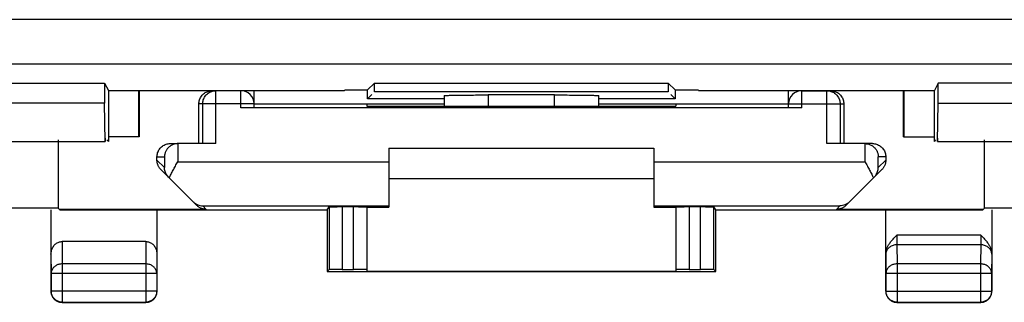
# Model space of a CAD drawing. Units: millimetres. Extents: x -33.8 to 33.5, y -24.5 to 24.5.
# Drawn here: x -11.5 to 10.8, y -24.5 to -18.1 of the extents above; entities that cross this region are included whole.
import ezdxf

# ---------------------------------------------------------------- set-up
doc = ezdxf.new("R2010")
doc.units = ezdxf.units.MM
doc.header["$LTSCALE"] = 16.335
doc.layers.get('0').update_dxf_attribs({"linetype": 'CONTINUOUS'})

msp = doc.modelspace()

# ---------------------------------------------------------------- linework, layer by layer
at = {"color": 0, "linetype": 'CONTINUOUS'}
for p, q in [((14.994, -18.126), (-31.201, -18.126)), ((-31.201, -19.126), (16.451, -19.126)), ((-15.274, -19.563), (-9.599, -19.563)), ((-9.599, -19.563), (-9.513, -19.735)), ((-9.599, -19.563), (-9.599, -20.021)), ((-3.487, -19.563), (-3.644, -19.72)), ((-3.487, -19.563), (3.164, -19.563)), ((-3.487, -19.763), (-3.487, -19.563)), ((3.164, -19.563), (3.321, -19.72)), ((3.164, -19.563), (3.164, -19.763)), ((9.276, -19.563), (9.189, -19.735)), ((14.951, -19.563), (9.276, -19.563)), ((9.276, -20.021), (9.276, -19.563)), ((-9.513, -19.735), (-4.17, -19.735)), ((-9.512, -19.735), (-9.512, -20.887)), ((-8.829, -19.735), (-8.829, -20.787)), ((-8.812, -19.735), (-8.812, -20.787)), ((-6.512, -19.737), (-7.162, -19.737)), ((-7.077, -20.937), (-7.077, -19.737)), ((-6.512, -20.124), (-6.512, -19.737)), ((-6.212, -20.122), (-6.212, -19.735)), ((-4.17, -19.735), (-4.162, -19.72)), ((-4.162, -19.72), (-3.644, -19.72)), ((-3.644, -19.92), (-3.644, -19.72)), ((-3.644, -19.92), (-3.544, -19.82)), ((3.164, -19.763), (-3.487, -19.763)), ((0.588, -19.834), (-0.912, -19.834)), ((-0.912, -19.834), (-0.912, -20.089)), ((0.588, -20.089), (0.588, -19.834)), ((3.321, -19.92), (3.221, -19.82)), ((3.321, -19.72), (3.838, -19.72)), ((3.321, -19.72), (3.321, -19.92)), ((3.846, -19.735), (3.838, -19.72)), ((3.846, -19.735), (9.189, -19.735)), ((5.888, -20.122), (5.888, -19.735)), ((6.188, -19.737), (6.838, -19.737)), ((6.188, -20.124), (6.188, -19.737)), ((6.754, -20.937), (6.754, -19.737)), ((8.488, -20.787), (8.488, -19.735)), ((8.506, -20.787), (8.506, -19.735)), ((9.188, -20.887), (9.188, -19.735)), ((-9.599, -20.021), (-15.274, -20.021)), ((-9.586, -20.887), (-9.599, -20.021)), ((-6.212, -20.037), (-7.462, -20.037)), ((-7.462, -20.937), (-7.462, -20.037)), ((-7.377, -20.937), (-7.377, -20.037)), ((-6.212, -20.034), (-1.912, -20.034)), ((-3.662, -20.037), (-1.912, -20.037)), ((-3.662, -20.037), (-3.662, -20.09)), ((-1.912, -19.92), (-3.644, -19.92)), ((-1.912, -19.852), (-1.912, -20.089)), ((1.588, -20.089), (1.588, -19.852)), ((3.321, -19.92), (1.588, -19.92)), ((1.588, -20.034), (5.888, -20.034)), ((1.588, -20.037), (3.338, -20.037)), ((3.338, -20.037), (3.338, -20.09)), ((5.888, -20.037), (7.138, -20.037)), ((7.054, -20.037), (7.054, -20.937)), ((7.138, -20.037), (7.138, -20.937)), ((9.262, -20.887), (9.276, -20.021)), ((9.276, -20.021), (14.951, -20.021)), ((6.188, -20.124), (-6.512, -20.124)), ((-3.662, -20.09), (-2.603, -20.09)), ((2.28, -20.09), (3.338, -20.09)), ((-15.288, -20.887), (-9.586, -20.887)), ((-10.646, -20.853), (-10.646, -22.403)), ((-9.586, -20.813), (-9.586, -20.887)), ((-9.512, -20.887), (-9.549, -20.85)), ((-8.812, -20.787), (-9.512, -20.787)), ((-8.112, -20.937), (-7.942, -20.937)), ((-7.942, -20.937), (-7.942, -21.35)), ((-7.077, -20.937), (-7.937, -20.937)), ((7.614, -20.937), (6.754, -20.937)), ((7.788, -20.937), (7.619, -20.937)), ((7.619, -21.35), (7.619, -20.937)), ((8.488, -20.787), (9.188, -20.787)), ((9.188, -20.887), (9.225, -20.85)), ((9.262, -20.813), (9.262, -20.887)), ((9.262, -20.887), (14.964, -20.887)), ((10.322, -22.403), (10.322, -20.853)), ((-3.162, -21.037), (2.838, -21.037)), ((-3.162, -21.037), (-3.162, -22.375)), ((2.838, -21.037), (2.838, -22.375)), ((-8.412, -21.237), (-8.242, -21.237)), ((-8.412, -21.313), (-8.412, -21.237)), ((-8.412, -21.313), (-8.242, -21.482)), ((-8.242, -21.237), (-8.242, -21.482)), ((-7.942, -21.35), (-3.162, -21.35)), ((2.838, -21.35), (7.619, -21.35)), ((8.088, -21.237), (7.919, -21.237)), ((7.919, -21.482), (7.919, -21.237)), ((8.088, -21.313), (7.919, -21.482)), ((8.088, -21.237), (8.088, -21.313)), ((-7.508, -22.341), (-8.324, -21.525)), ((7.185, -22.341), (8, -21.525)), ((2.838, -21.737), (-3.162, -21.737)), ((-10.646, -22.403), (-14.228, -22.403)), ((-10.812, -22.437), (-10.812, -24.287)), ((-10.612, -22.437), (-10.646, -22.403)), ((-7.296, -22.428), (-10.612, -22.428)), ((-10.612, -22.437), (-4.562, -22.437)), ((-8.412, -22.437), (-8.412, -24.287)), ((-7.375, -22.35), (-3.162, -22.35)), ((-7.296, -22.428), (-7.375, -22.35)), ((-4.562, -22.437), (-4.517, -22.37)), ((-4.562, -22.437), (-4.562, -23.837)), ((-4.517, -22.37), (-4.517, -23.792)), ((-4.217, -22.367), (-3.962, -22.367)), ((-4.217, -22.367), (-4.217, -23.791)), ((-3.962, -23.791), (-3.962, -22.367)), ((-3.662, -22.37), (-3.662, -23.831)), ((-3.662, -22.375), (-3.162, -22.375)), ((2.838, -22.35), (7.051, -22.35)), ((2.838, -22.375), (3.338, -22.375)), ((3.338, -22.37), (3.338, -23.831)), ((3.638, -22.367), (3.893, -22.367)), ((3.638, -22.367), (3.638, -23.791)), ((3.893, -23.791), (3.893, -22.367)), ((4.238, -22.437), (4.193, -22.37)), ((4.193, -23.792), (4.193, -22.37)), ((4.238, -22.437), (10.288, -22.437)), ((4.238, -23.837), (4.238, -22.437)), ((6.973, -22.428), (7.051, -22.35)), ((10.288, -22.428), (6.973, -22.428)), ((8.088, -24.287), (8.088, -22.437)), ((10.288, -22.437), (10.322, -22.403)), ((13.904, -22.403), (10.322, -22.403)), ((10.488, -22.437), (10.488, -24.287)), ((-8.661, -23.16), (-10.562, -23.16)), ((-10.562, -23.16), (-10.557, -23.665)), ((-8.661, -23.16), (-8.666, -23.665)), ((10.24, -23.015), (8.337, -23.015)), ((10.238, -23.232), (8.338, -23.232)), ((8.338, -23.232), (8.343, -23.665)), ((10.238, -23.232), (10.234, -23.665)), ((-10.812, -23.448), (-10.807, -23.881)), ((-8.412, -23.448), (-8.416, -23.881)), ((8.088, -23.448), (8.093, -23.881)), ((10.488, -23.448), (10.484, -23.881)), ((-8.666, -23.665), (-10.557, -23.665)), ((-10.557, -23.665), (-10.557, -24.533)), ((-8.666, -23.665), (-8.666, -24.533)), ((-4.562, -23.837), (-4.517, -23.792)), ((-4.562, -23.837), (4.238, -23.837)), ((-4.217, -23.791), (-3.962, -23.791)), ((-3.662, -23.831), (3.338, -23.831)), ((3.638, -23.791), (3.893, -23.791)), ((4.238, -23.837), (4.193, -23.792)), ((10.234, -23.665), (8.343, -23.665)), ((8.343, -23.665), (8.343, -24.533)), ((10.234, -23.665), (10.234, -24.533)), ((-8.416, -23.881), (-10.807, -23.881)), ((-10.807, -23.881), (-10.807, -24.283)), ((-8.416, -23.881), (-8.416, -24.283)), ((10.484, -23.881), (8.093, -23.881)), ((8.093, -23.881), (8.093, -24.283)), ((10.484, -23.881), (10.484, -24.283)), ((-10.807, -24.283), (-10.812, -24.287)), ((-8.416, -24.283), (-10.807, -24.283)), ((-8.416, -24.283), (-8.412, -24.287)), ((8.093, -24.283), (8.088, -24.287)), ((8.093, -24.283), (10.484, -24.283)), ((10.484, -24.283), (10.488, -24.287)), ((-10.557, -24.533), (-10.562, -24.537)), ((-10.562, -24.537), (-8.662, -24.537)), ((-10.557, -24.533), (-8.666, -24.533)), ((-8.666, -24.533), (-8.662, -24.537)), ((8.343, -24.533), (8.338, -24.537)), ((8.338, -24.537), (10.238, -24.537)), ((8.343, -24.533), (10.234, -24.533)), ((10.234, -24.533), (10.238, -24.537))]:
    msp.add_line(p, q, dxfattribs=at)
for centre, start, end in [((-6.512, -20.037), 0, 90), ((6.188, -20.037), 90, 180)]:
    msp.add_arc(centre, 0.3, start, end, dxfattribs=at)
for points, knots in [([(-7.462, -20.037), (-7.462, -20.021), (-7.459, -19.99), (-7.448, -19.944), (-7.43, -19.9), (-7.405, -19.86), (-7.375, -19.824), (-7.339, -19.793), (-7.299, -19.769), (-7.255, -19.751), (-7.209, -19.74), (-7.177, -19.737), (-7.162, -19.737)], [0, 0, 0, 0, 0.099995, 0.199991, 0.299988, 0.399984, 0.499987, 0.599991, 0.699991, 0.799994, 0.899996, 1, 1, 1, 1]), ([(-7.377, -20.037), (-7.377, -20.021), (-7.375, -19.99), (-7.364, -19.944), (-7.346, -19.9), (-7.321, -19.86), (-7.29, -19.824), (-7.254, -19.793), (-7.214, -19.769), (-7.18, -19.755), (-7.16, -19.749), (-7.155, -19.747)], [0, 0, 0, 0, 0.1198, 0.239821, 0.359842, 0.479871, 0.599899, 0.719928, 0.839957, 0.959987, 1, 1, 1, 1]), ([(-7.155, -19.747), (-7.145, -19.745), (-7.119, -19.739), (-7.093, -19.737), (-7.077, -19.737)], [0, 0, 0, 0, 0.399991, 1, 1, 1, 1]), ([(-1.912, -19.852), (-1.912, -19.845), (-1.871, -19.853), (-1.829, -19.841), (-1.73, -19.843), (-1.611, -19.838), (-1.46, -19.837), (-1.29, -19.835), (-1.104, -19.834), (-0.977, -19.834), (-0.912, -19.834)], [0, 0, 0, 0, 0.019502, 0.076466, 0.168869, 0.29319, 0.444665, 0.617478, 0.804992, 1, 1, 1, 1]), ([(-1.912, -19.852), (-1.912, -19.845), (-1.871, -19.853), (-1.829, -19.841), (-1.73, -19.843), (-1.611, -19.838), (-1.46, -19.837), (-1.29, -19.835), (-1.104, -19.834), (-0.977, -19.834), (-0.912, -19.834)], [0, 0, 0, 0, 0.019502, 0.076466, 0.168869, 0.29319, 0.444665, 0.617478, 0.804992, 1, 1, 1, 1]), ([(0.588, -19.834), (0.653, -19.834), (0.781, -19.834), (0.966, -19.835), (1.136, -19.837), (1.287, -19.838), (1.407, -19.843), (1.506, -19.841), (1.548, -19.853), (1.588, -19.845), (1.588, -19.852)], [0, 0, 0, 0, 0.195009, 0.382523, 0.555337, 0.706811, 0.831132, 0.923535, 0.980498, 1, 1, 1, 1]), ([(0.588, -19.834), (0.653, -19.834), (0.781, -19.834), (0.966, -19.835), (1.136, -19.837), (1.287, -19.838), (1.407, -19.843), (1.506, -19.841), (1.548, -19.853), (1.588, -19.845), (1.588, -19.852)], [0, 0, 0, 0, 0.195009, 0.382523, 0.555337, 0.706811, 0.831132, 0.923535, 0.980498, 1, 1, 1, 1]), ([(6.754, -19.737), (6.769, -19.737), (6.795, -19.739), (6.821, -19.745), (6.831, -19.747)], [0, 0, 0, 0, 0.599575, 1, 1, 1, 1]), ([(6.831, -19.747), (6.836, -19.749), (6.856, -19.755), (6.89, -19.769), (6.931, -19.793), (6.967, -19.824), (6.997, -19.86), (7.022, -19.9), (7.04, -19.944), (7.051, -19.99), (7.054, -20.021), (7.054, -20.037)], [0, 0, 0, 0, 0.040008, 0.159994, 0.279992, 0.399989, 0.519989, 0.639991, 0.759994, 0.879997, 1, 1, 1, 1]), ([(6.838, -19.737), (6.854, -19.737), (6.885, -19.74), (6.931, -19.751), (6.975, -19.769), (7.015, -19.793), (7.051, -19.824), (7.082, -19.86), (7.107, -19.9), (7.125, -19.944), (7.136, -19.99), (7.138, -20.021), (7.138, -20.037)], [0, 0, 0, 0, 0.100004, 0.200006, 0.300009, 0.400009, 0.500013, 0.600016, 0.700012, 0.800009, 0.900005, 1, 1, 1, 1]), ([(-6.212, -20.122), (-6.212, -20.123), (-6.22, -20.121), (-6.228, -20.124), (-6.247, -20.123), (-6.271, -20.123), (-6.301, -20.124), (-6.337, -20.124), (-6.377, -20.124), (-6.42, -20.124), (-6.465, -20.124), (-6.496, -20.124), (-6.512, -20.124)], [0, 0, 0, 0, 0.012386, 0.049038, 0.109095, 0.191082, 0.292989, 0.412302, 0.546078, 0.691032, 0.84359, 1, 1, 1, 1]), ([(-2.603, -20.09), (-2.333, -20.09), (-1.792, -20.089), (-0.978, -20.089), (-0.162, -20.089), (0.654, -20.089), (1.468, -20.089), (2.01, -20.09), (2.28, -20.09)], [0, 0, 0, 0, 0.16584, 0.332672, 0.5, 0.667328, 0.83416, 1, 1, 1, 1]), ([(6.188, -20.124), (6.173, -20.124), (6.142, -20.124), (6.096, -20.124), (6.053, -20.124), (6.013, -20.124), (5.978, -20.124), (5.947, -20.123), (5.924, -20.123), (5.904, -20.124), (5.896, -20.121), (5.888, -20.123), (5.888, -20.122)], [0, 0, 0, 0, 0.15641, 0.308968, 0.453922, 0.587698, 0.707011, 0.808918, 0.890905, 0.950962, 0.987614, 1, 1, 1, 1]), ([(-8.412, -21.237), (-8.412, -21.221), (-8.409, -21.19), (-8.398, -21.144), (-8.38, -21.1), (-8.355, -21.06), (-8.325, -21.024), (-8.289, -20.993), (-8.248, -20.969), (-8.205, -20.951), (-8.159, -20.94), (-8.127, -20.937), (-8.112, -20.937)], [0, 0, 0, 0, 0.099983, 0.199968, 0.299956, 0.399947, 0.499948, 0.599954, 0.699959, 0.799971, 0.899984, 1, 1, 1, 1]), ([(-7.957, -20.938), (-7.966, -20.938), (-7.989, -20.941), (-8.024, -20.949), (-8.061, -20.963), (-8.094, -20.98), (-8.123, -21), (-8.149, -21.022), (-8.171, -21.046), (-8.19, -21.072), (-8.206, -21.098), (-8.219, -21.126), (-8.229, -21.153), (-8.237, -21.181), (-8.241, -21.209), (-8.242, -21.228), (-8.242, -21.237)], [0, 0, 0, 0, 0.062471, 0.152383, 0.237799, 0.319114, 0.396847, 0.471548, 0.543689, 0.613661, 0.681777, 0.748271, 0.813293, 0.876935, 0.9392, 1, 1, 1, 1]), ([(-7.942, -20.937), (-7.942, -20.937), (-7.941, -20.937), (-7.939, -20.937), (-7.938, -20.937), (-7.937, -20.937)], [0, 0, 0, 0, 0.333333, 0.666667, 1, 1, 1, 1]), ([(7.619, -20.937), (7.618, -20.937), (7.617, -20.937), (7.615, -20.937), (7.614, -20.937), (7.614, -20.937)], [0, 0, 0, 0, 0.333333, 0.666667, 1, 1, 1, 1]), ([(7.633, -20.938), (7.643, -20.938), (7.666, -20.941), (7.701, -20.949), (7.737, -20.963), (7.77, -20.98), (7.8, -21), (7.825, -21.022), (7.848, -21.046), (7.867, -21.072), (7.883, -21.098), (7.896, -21.126), (7.906, -21.153), (7.913, -21.181), (7.917, -21.209), (7.919, -21.228), (7.919, -21.237)], [0, 0, 0, 0, 0.062465, 0.152378, 0.237794, 0.31911, 0.396843, 0.471544, 0.543685, 0.613658, 0.681775, 0.748269, 0.813292, 0.876934, 0.939199, 1, 1, 1, 1]), ([(7.788, -20.937), (7.804, -20.937), (7.835, -20.94), (7.881, -20.951), (7.925, -20.969), (7.965, -20.993), (8.001, -21.024), (8.032, -21.06), (8.057, -21.1), (8.075, -21.144), (8.086, -21.19), (8.088, -21.221), (8.088, -21.237)], [0, 0, 0, 0, 0.100016, 0.200029, 0.300041, 0.400046, 0.500052, 0.600053, 0.700044, 0.800032, 0.900017, 1, 1, 1, 1]), ([(-8.324, -21.525), (-8.331, -21.518), (-8.344, -21.504), (-8.362, -21.48), (-8.377, -21.455), (-8.389, -21.428), (-8.399, -21.4), (-8.406, -21.371), (-8.411, -21.342), (-8.412, -21.323), (-8.412, -21.313)], [0, 0, 0, 0, 0.125, 0.249999, 0.374999, 0.499999, 0.624999, 0.749999, 0.875, 1, 1, 1, 1]), ([(-8.134, -21.715), (-8.12, -21.686), (-8.091, -21.628), (-8.045, -21.538), (-7.994, -21.445), (-7.96, -21.382), (-7.942, -21.35)], [0, 0, 0, 0, 0.229212, 0.476968, 0.736225, 1, 1, 1, 1]), ([(7.619, -21.35), (7.636, -21.382), (7.671, -21.445), (7.721, -21.538), (7.768, -21.628), (7.797, -21.686), (7.81, -21.715)], [0, 0, 0, 0, 0.263768, 0.523028, 0.770789, 1, 1, 1, 1]), ([(8.088, -21.313), (8.088, -21.323), (8.087, -21.342), (8.083, -21.371), (8.076, -21.4), (8.066, -21.428), (8.053, -21.455), (8.038, -21.48), (8.02, -21.504), (8.007, -21.518), (8, -21.525)], [0, 0, 0, 0, 0.125, 0.250001, 0.375001, 0.500001, 0.625001, 0.750001, 0.875, 1, 1, 1, 1]), ([(-8.151, -21.698), (-8.163, -21.686), (-8.185, -21.66), (-8.21, -21.618), (-8.228, -21.573), (-8.239, -21.528), (-8.242, -21.497), (-8.242, -21.482)], [0, 0, 0, 0, 0.214515, 0.419081, 0.616703, 0.809711, 1, 1, 1, 1]), ([(7.827, -21.698), (7.839, -21.686), (7.861, -21.66), (7.887, -21.618), (7.905, -21.573), (7.916, -21.528), (7.919, -21.497), (7.919, -21.482)], [0, 0, 0, 0, 0.214515, 0.419081, 0.616703, 0.809711, 1, 1, 1, 1]), ([(-7.591, -22.258), (-7.576, -22.273), (-7.544, -22.299), (-7.49, -22.328), (-7.433, -22.345), (-7.394, -22.349), (-7.375, -22.35)], [0, 0, 0, 0, 0.26253, 0.514236, 0.759007, 1, 1, 1, 1]), ([(7.267, -22.258), (7.252, -22.273), (7.22, -22.299), (7.166, -22.328), (7.109, -22.345), (7.071, -22.349), (7.051, -22.35)], [0, 0, 0, 0, 0.26253, 0.514236, 0.759007, 1, 1, 1, 1]), ([(-7.296, -22.428), (-7.306, -22.428), (-7.326, -22.427), (-7.355, -22.423), (-7.383, -22.416), (-7.411, -22.406), (-7.438, -22.393), (-7.463, -22.378), (-7.487, -22.361), (-7.501, -22.347), (-7.508, -22.341)], [0, 0, 0, 0, 0.125, 0.25, 0.375, 0.5, 0.625, 0.75, 0.875, 1, 1, 1, 1]), ([(-4.517, -22.37), (-4.516, -22.369), (-4.51, -22.37), (-4.5, -22.368), (-4.481, -22.369), (-4.457, -22.368), (-4.427, -22.368), (-4.391, -22.368), (-4.352, -22.368), (-4.309, -22.367), (-4.263, -22.367), (-4.233, -22.367), (-4.217, -22.367)], [0, 0, 0, 0, 0.013197, 0.050464, 0.110931, 0.19312, 0.295032, 0.414173, 0.547623, 0.692132, 0.844161, 1, 1, 1, 1]), ([(-3.962, -22.367), (-3.946, -22.367), (-3.915, -22.367), (-3.87, -22.367), (-3.827, -22.368), (-3.787, -22.368), (-3.751, -22.368), (-3.721, -22.368), (-3.697, -22.369), (-3.678, -22.368), (-3.67, -22.371), (-3.662, -22.369), (-3.662, -22.37)], [0, 0, 0, 0, 0.15641, 0.308968, 0.453922, 0.587698, 0.707011, 0.808918, 0.890905, 0.950962, 0.987614, 1, 1, 1, 1]), ([(3.338, -22.37), (3.338, -22.369), (3.346, -22.371), (3.354, -22.368), (3.374, -22.369), (3.397, -22.368), (3.428, -22.368), (3.463, -22.368), (3.503, -22.368), (3.546, -22.367), (3.592, -22.367), (3.623, -22.367), (3.638, -22.367)], [0, 0, 0, 0, 0.012386, 0.049038, 0.109095, 0.191082, 0.292989, 0.412302, 0.546078, 0.691032, 0.84359, 1, 1, 1, 1]), ([(3.893, -22.367), (3.909, -22.367), (3.94, -22.367), (3.985, -22.367), (4.028, -22.368), (4.068, -22.368), (4.103, -22.368), (4.134, -22.368), (4.158, -22.369), (4.176, -22.368), (4.186, -22.37), (4.193, -22.369), (4.193, -22.37)], [0, 0, 0, 0, 0.155839, 0.307868, 0.452377, 0.585827, 0.704968, 0.80688, 0.889069, 0.949536, 0.986803, 1, 1, 1, 1]), ([(7.185, -22.341), (7.178, -22.347), (7.163, -22.361), (7.14, -22.378), (7.114, -22.393), (7.088, -22.406), (7.06, -22.416), (7.031, -22.423), (7.002, -22.427), (6.983, -22.428), (6.973, -22.428)], [0, 0, 0, 0, 0.125, 0.25, 0.375, 0.5, 0.625, 0.75, 0.875, 1, 1, 1, 1]), ([(-10.812, -23.448), (-10.812, -23.431), (-10.809, -23.399), (-10.799, -23.351), (-10.782, -23.308), (-10.759, -23.269), (-10.732, -23.235), (-10.702, -23.207), (-10.669, -23.186), (-10.634, -23.171), (-10.599, -23.162), (-10.574, -23.16), (-10.562, -23.16)], [0, 0, 0, 0, 0.116687, 0.231405, 0.342612, 0.449259, 0.550879, 0.647552, 0.739825, 0.828566, 0.914885, 1, 1, 1, 1]), ([(-8.661, -23.16), (-8.649, -23.16), (-8.625, -23.162), (-8.589, -23.171), (-8.555, -23.186), (-8.522, -23.207), (-8.491, -23.235), (-8.464, -23.269), (-8.442, -23.308), (-8.425, -23.351), (-8.414, -23.399), (-8.412, -23.431), (-8.412, -23.448)], [0, 0, 0, 0, 0.085104, 0.17142, 0.260162, 0.352439, 0.449116, 0.550739, 0.657387, 0.768594, 0.883313, 1, 1, 1, 1]), ([(8.088, -23.447), (8.088, -23.43), (8.091, -23.393), (8.104, -23.336), (8.128, -23.277), (8.163, -23.214), (8.21, -23.149), (8.27, -23.083), (8.314, -23.038), (8.337, -23.015)], [0, 0, 0, 0, 0.102872, 0.215356, 0.339497, 0.478023, 0.634682, 0.809353, 1, 1, 1, 1]), ([(8.337, -23.015), (8.337, -23.025), (8.337, -23.044), (8.337, -23.072), (8.337, -23.1), (8.337, -23.127), (8.337, -23.152), (8.337, -23.176), (8.338, -23.197), (8.338, -23.215), (8.338, -23.227), (8.338, -23.232)], [0, 0, 0, 0, 0.13253, 0.264063, 0.393273, 0.517535, 0.634801, 0.743228, 0.841135, 0.927088, 1, 1, 1, 1]), ([(10.24, -23.015), (10.24, -23.025), (10.24, -23.044), (10.24, -23.072), (10.24, -23.1), (10.239, -23.127), (10.239, -23.152), (10.239, -23.176), (10.239, -23.197), (10.239, -23.215), (10.238, -23.227), (10.238, -23.232)], [0, 0, 0, 0, 0.132412, 0.264206, 0.393262, 0.517422, 0.634641, 0.743061, 0.841004, 0.927023, 1, 1, 1, 1]), ([(10.24, -23.015), (10.263, -23.038), (10.307, -23.083), (10.366, -23.149), (10.414, -23.214), (10.449, -23.277), (10.472, -23.336), (10.485, -23.393), (10.488, -23.43), (10.488, -23.447)], [0, 0, 0, 0, 0.190839, 0.365511, 0.52219, 0.660632, 0.784581, 0.897075, 1, 1, 1, 1]), ([(8.338, -23.232), (8.324, -23.232), (8.295, -23.234), (8.253, -23.244), (8.213, -23.26), (8.177, -23.282), (8.146, -23.308), (8.121, -23.339), (8.102, -23.374), (8.091, -23.411), (8.088, -23.436), (8.088, -23.448)], [0, 0, 0, 0, 0.118733, 0.236626, 0.352877, 0.466853, 0.578164, 0.686725, 0.792787, 0.89693, 1, 1, 1, 1]), ([(10.488, -23.448), (10.488, -23.436), (10.486, -23.411), (10.474, -23.374), (10.455, -23.339), (10.43, -23.308), (10.399, -23.282), (10.363, -23.26), (10.324, -23.244), (10.282, -23.234), (10.253, -23.232), (10.238, -23.232)], [0, 0, 0, 0, 0.10307, 0.207213, 0.313275, 0.421836, 0.533147, 0.647123, 0.763374, 0.881267, 1, 1, 1, 1]), ([(8.088, -23.448), (8.088, -23.448), (8.088, -23.448), (8.088, -23.448), (8.088, -23.448)], [0, 0, 0, 0, 0.50568, 1, 1, 1, 1]), ([(10.488, -23.448), (10.488, -23.448), (10.488, -23.448), (10.488, -23.448), (10.488, -23.448)], [0, 0, 0, 0, 0.501981, 1, 1, 1, 1]), ([(-10.557, -23.665), (-10.57, -23.665), (-10.596, -23.667), (-10.635, -23.675), (-10.671, -23.688), (-10.704, -23.706), (-10.734, -23.728), (-10.76, -23.754), (-10.781, -23.783), (-10.796, -23.814), (-10.805, -23.847), (-10.807, -23.87), (-10.807, -23.881)], [0, 0, 0, 0, 0.10683, 0.213096, 0.318159, 0.421512, 0.522805, 0.621869, 0.718752, 0.813722, 0.907257, 1, 1, 1, 1]), ([(-8.416, -23.881), (-8.416, -23.87), (-8.418, -23.847), (-8.428, -23.814), (-8.443, -23.783), (-8.464, -23.754), (-8.489, -23.728), (-8.519, -23.706), (-8.553, -23.688), (-8.589, -23.675), (-8.627, -23.667), (-8.653, -23.665), (-8.666, -23.665)], [0, 0, 0, 0, 0.092743, 0.186278, 0.281248, 0.378131, 0.477195, 0.578488, 0.681841, 0.786904, 0.89317, 1, 1, 1, 1]), ([(-4.217, -23.791), (-4.233, -23.791), (-4.263, -23.791), (-4.309, -23.791), (-4.352, -23.791), (-4.391, -23.791), (-4.427, -23.791), (-4.457, -23.791), (-4.481, -23.792), (-4.5, -23.791), (-4.51, -23.793), (-4.516, -23.791), (-4.517, -23.792)], [0, 0, 0, 0, 0.155852, 0.307893, 0.452412, 0.585872, 0.705018, 0.806934, 0.889123, 0.949585, 0.986842, 1, 1, 1, 1]), ([(-3.662, -23.792), (-3.662, -23.791), (-3.67, -23.793), (-3.678, -23.791), (-3.697, -23.792), (-3.721, -23.791), (-3.751, -23.791), (-3.787, -23.791), (-3.827, -23.791), (-3.87, -23.791), (-3.915, -23.791), (-3.946, -23.791), (-3.962, -23.791)], [0, 0, 0, 0, 0.012345, 0.048985, 0.109038, 0.191025, 0.292936, 0.412256, 0.546041, 0.691006, 0.843577, 1, 1, 1, 1]), ([(3.638, -23.791), (3.623, -23.791), (3.592, -23.791), (3.546, -23.791), (3.503, -23.791), (3.463, -23.791), (3.428, -23.791), (3.397, -23.791), (3.374, -23.792), (3.354, -23.791), (3.346, -23.793), (3.338, -23.791), (3.338, -23.792)], [0, 0, 0, 0, 0.156423, 0.308994, 0.453959, 0.587744, 0.707064, 0.808975, 0.890962, 0.951015, 0.987655, 1, 1, 1, 1]), ([(4.193, -23.792), (4.193, -23.791), (4.187, -23.793), (4.176, -23.791), (4.158, -23.792), (4.134, -23.791), (4.103, -23.791), (4.068, -23.791), (4.028, -23.791), (3.985, -23.791), (3.94, -23.791), (3.909, -23.791), (3.893, -23.791)], [0, 0, 0, 0, 0.013158, 0.050415, 0.110877, 0.193066, 0.294982, 0.414128, 0.547588, 0.692107, 0.844148, 1, 1, 1, 1]), ([(8.343, -23.665), (8.33, -23.665), (8.304, -23.667), (8.265, -23.675), (8.229, -23.688), (8.196, -23.706), (8.166, -23.728), (8.14, -23.754), (8.119, -23.783), (8.104, -23.814), (8.095, -23.847), (8.093, -23.87), (8.093, -23.881)], [0, 0, 0, 0, 0.10683, 0.213096, 0.318159, 0.421512, 0.522805, 0.621869, 0.718752, 0.813722, 0.907257, 1, 1, 1, 1]), ([(10.484, -23.881), (10.484, -23.87), (10.482, -23.847), (10.472, -23.814), (10.457, -23.783), (10.436, -23.754), (10.411, -23.728), (10.381, -23.706), (10.347, -23.688), (10.311, -23.675), (10.273, -23.667), (10.247, -23.665), (10.234, -23.665)], [0, 0, 0, 0, 0.092743, 0.186278, 0.281248, 0.378131, 0.477195, 0.578488, 0.681841, 0.786904, 0.89317, 1, 1, 1, 1]), ([(-10.812, -24.287), (-10.812, -24.3), (-10.81, -24.326), (-10.8, -24.365), (-10.785, -24.401), (-10.765, -24.435), (-10.739, -24.465), (-10.709, -24.49), (-10.676, -24.511), (-10.639, -24.526), (-10.601, -24.535), (-10.575, -24.537), (-10.562, -24.537)], [0, 0, 0, 0, 0.100001, 0.200002, 0.300002, 0.400001, 0.5, 0.599999, 0.699998, 0.799998, 0.899999, 1, 1, 1, 1]), ([(-10.557, -24.533), (-10.57, -24.533), (-10.597, -24.531), (-10.635, -24.522), (-10.671, -24.506), (-10.705, -24.486), (-10.735, -24.46), (-10.76, -24.43), (-10.781, -24.397), (-10.796, -24.36), (-10.805, -24.322), (-10.807, -24.296), (-10.807, -24.283)], [0, 0, 0, 0, 0.099755, 0.199745, 0.299773, 0.399797, 0.499833, 0.599865, 0.699899, 0.799933, 0.899967, 1, 1, 1, 1]), ([(-8.416, -24.283), (-8.416, -24.296), (-8.418, -24.322), (-8.427, -24.36), (-8.442, -24.397), (-8.463, -24.43), (-8.489, -24.46), (-8.519, -24.486), (-8.552, -24.506), (-8.589, -24.522), (-8.627, -24.531), (-8.653, -24.533), (-8.666, -24.533)], [0, 0, 0, 0, 0.100033, 0.200067, 0.300101, 0.400135, 0.500167, 0.600203, 0.700227, 0.800255, 0.900245, 1, 1, 1, 1]), ([(-8.662, -24.537), (-8.649, -24.537), (-8.622, -24.535), (-8.584, -24.526), (-8.548, -24.511), (-8.514, -24.49), (-8.484, -24.465), (-8.459, -24.435), (-8.438, -24.401), (-8.423, -24.365), (-8.414, -24.326), (-8.412, -24.3), (-8.412, -24.287)], [0, 0, 0, 0, 0.100001, 0.200002, 0.300002, 0.400001, 0.5, 0.599999, 0.699998, 0.799998, 0.899999, 1, 1, 1, 1]), ([(8.088, -24.287), (8.088, -24.3), (8.09, -24.326), (8.1, -24.365), (8.115, -24.401), (8.135, -24.435), (8.161, -24.465), (8.191, -24.49), (8.224, -24.511), (8.261, -24.526), (8.299, -24.535), (8.325, -24.537), (8.338, -24.537)], [0, 0, 0, 0, 0.100001, 0.200002, 0.300002, 0.400001, 0.5, 0.599999, 0.699998, 0.799998, 0.899999, 1, 1, 1, 1]), ([(8.343, -24.533), (8.33, -24.533), (8.303, -24.531), (8.265, -24.522), (8.229, -24.506), (8.195, -24.486), (8.165, -24.46), (8.14, -24.43), (8.119, -24.397), (8.104, -24.36), (8.095, -24.322), (8.093, -24.296), (8.093, -24.283)], [0, 0, 0, 0, 0.099755, 0.199745, 0.299773, 0.399797, 0.499833, 0.599865, 0.699899, 0.799933, 0.899967, 1, 1, 1, 1]), ([(10.484, -24.283), (10.484, -24.296), (10.482, -24.322), (10.473, -24.36), (10.458, -24.397), (10.437, -24.43), (10.411, -24.46), (10.381, -24.486), (10.348, -24.506), (10.311, -24.522), (10.273, -24.531), (10.247, -24.533), (10.234, -24.533)], [0, 0, 0, 0, 0.100033, 0.200067, 0.300101, 0.400135, 0.500167, 0.600203, 0.700227, 0.800255, 0.900245, 1, 1, 1, 1]), ([(10.238, -24.537), (10.251, -24.537), (10.278, -24.535), (10.316, -24.526), (10.352, -24.511), (10.386, -24.49), (10.416, -24.465), (10.441, -24.435), (10.462, -24.401), (10.477, -24.365), (10.486, -24.326), (10.488, -24.3), (10.488, -24.287)], [0, 0, 0, 0, 0.100001, 0.200002, 0.300002, 0.400001, 0.5, 0.599999, 0.699998, 0.799998, 0.899999, 1, 1, 1, 1])]:
    msp.add_open_spline(points, degree=3, knots=knots, dxfattribs=at)
for points in [[(-7.942, -20.937), (-7.947, -20.937), (-7.952, -20.937), (-7.957, -20.938)], [(7.619, -20.937), (7.624, -20.937), (7.629, -20.937), (7.633, -20.938)]]:
    msp.add_open_spline(points, degree=3, dxfattribs=at)

doc.saveas('drawing.dxf')
